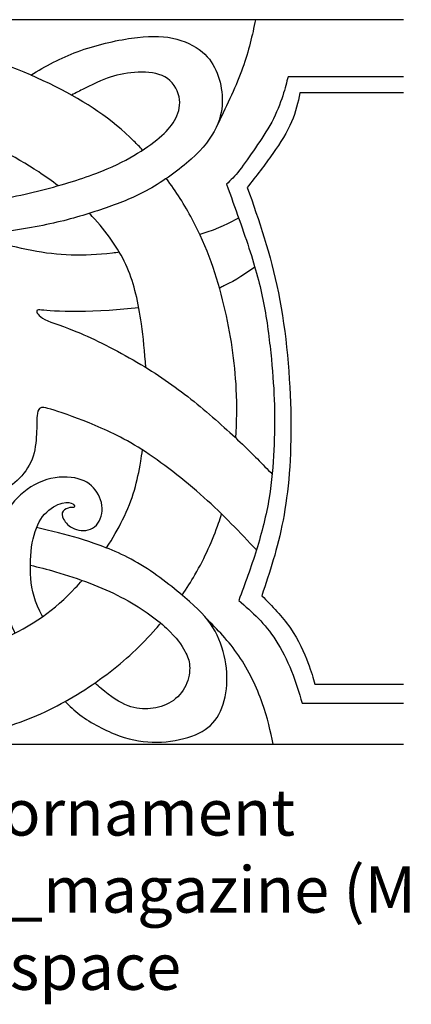
# Model space of a CAD drawing. Extents: x -46.9 to 47, y -11.8 to 18.6.
# Drawn here: x -5.8 to 0.2, y -11.8 to 3.1 of the extents above; entities that cross this region are included whole.
import ezdxf

# ---------------------------------------------------------------- set-up
doc = ezdxf.new("R2010")
doc.units = 0
doc.header["$MEASUREMENT"] = 0
doc.layers.get('0').update_dxf_attribs({"linetype": 'CONTINUOUS'})
doc.layers.add('LAYER_1', color=7, linetype='CONTINUOUS')

msp = doc.modelspace()

# ---------------------------------------------------------------- linework, layer by layer
at = {"layer": 'LAYER_1'}
for points, knots in [([(0.033, 3.143), (0.033, 3.143), (-46.855, 3.143), (-46.855, 3.143), (-46.855, 3.143), (-46.855, 3.143), (-46.855, -7.818), (-46.855, -7.818)], [0, 0, 0, 0, 0.333333, 0.333333, 0.333333, 0.333333, 1, 1, 1, 1]), ([(-2.203, 3.143), (-2.253, 2.909), (-2.303, 2.674), (-2.398, 2.412), (-2.398, 2.412), (-2.492, 2.151), (-2.631, 1.861), (-2.77, 1.572)], [0, 0, 0, 0, 0.333333, 0.333333, 0.333333, 0.333333, 1, 1, 1, 1]), ([(-3.91, 1.171), (-3.953, 1.217), (-3.997, 1.262), (-4.041, 1.305), (-4.041, 1.305), (-4.382, 1.64), (-4.756, 1.893), (-5.23, 2.132), (-5.23, 2.132), (-5.704, 2.37), (-6.279, 2.593), (-6.919, 2.729), (-6.919, 2.729), (-7.559, 2.864), (-8.265, 2.911), (-8.963, 2.921), (-8.963, 2.921), (-9.662, 2.931), (-10.354, 2.903), (-10.955, 2.831), (-10.955, 2.831), (-11.556, 2.758), (-12.066, 2.641), (-12.595, 2.497), (-12.595, 2.497), (-12.645, 2.484), (-12.696, 2.47), (-12.747, 2.455)], [0, 0, 0, 0, 0.125, 0.125, 0.125, 0.125, 0.25, 0.25, 0.25, 0.25, 0.375, 0.375, 0.375, 0.375, 0.5, 0.5, 0.5, 0.5, 0.625, 0.625, 0.625, 0.625, 0.75, 0.75, 0.75, 0.75, 1, 1, 1, 1]), ([(-5.601, 2.306), (-5.379, 2.442), (-5.144, 2.565), (-4.898, 2.657), (-4.898, 2.657), (-4.616, 2.763), (-4.32, 2.828), (-4.076, 2.863), (-4.076, 2.863), (-3.831, 2.898), (-3.637, 2.902), (-3.46, 2.865), (-3.46, 2.865), (-3.283, 2.828), (-3.122, 2.75), (-3.009, 2.656), (-3.009, 2.656), (-2.897, 2.562), (-2.831, 2.452), (-2.784, 2.333), (-2.784, 2.333), (-2.738, 2.215), (-2.71, 2.088), (-2.706, 1.95), (-2.706, 1.95), (-2.703, 1.813), (-2.724, 1.665), (-2.797, 1.511), (-2.797, 1.511), (-2.87, 1.357), (-2.996, 1.197), (-3.176, 1.033), (-3.176, 1.033), (-3.357, 0.869), (-3.592, 0.702), (-3.813, 0.578), (-3.813, 0.578), (-4.033, 0.455), (-4.238, 0.375), (-4.462, 0.297), (-4.462, 0.297), (-4.686, 0.219), (-4.928, 0.142), (-5.206, 0.078), (-5.206, 0.078), (-5.483, 0.014), (-5.796, -0.038), (-6.153, -0.092), (-6.153, -0.092), (-6.231, -0.104), (-6.312, -0.116), (-6.394, -0.128)], [0, 0, 0, 0, 0.071429, 0.071429, 0.071429, 0.071429, 0.142857, 0.142857, 0.142857, 0.142857, 0.214286, 0.214286, 0.214286, 0.214286, 0.285714, 0.285714, 0.285714, 0.285714, 0.357143, 0.357143, 0.357143, 0.357143, 0.428571, 0.428571, 0.428571, 0.428571, 0.5, 0.5, 0.5, 0.5, 0.571429, 0.571429, 0.571429, 0.571429, 0.642857, 0.642857, 0.642857, 0.642857, 0.714286, 0.714286, 0.714286, 0.714286, 0.785714, 0.785714, 0.785714, 0.785714, 0.857143, 0.857143, 0.857143, 0.857143, 1, 1, 1, 1]), ([(-6.996, 0.303), (-6.851, 0.317), (-6.713, 0.332), (-6.582, 0.349), (-6.582, 0.349), (-6.172, 0.4), (-5.829, 0.467), (-5.501, 0.548), (-5.501, 0.548), (-5.173, 0.629), (-4.861, 0.724), (-4.617, 0.816), (-4.617, 0.816), (-4.373, 0.908), (-4.197, 0.997), (-4.044, 1.088), (-4.044, 1.088), (-3.89, 1.178), (-3.759, 1.27), (-3.658, 1.357), (-3.658, 1.357), (-3.556, 1.443), (-3.483, 1.524), (-3.429, 1.618), (-3.429, 1.618), (-3.374, 1.711), (-3.338, 1.817), (-3.352, 1.934), (-3.352, 1.934), (-3.366, 2.05), (-3.43, 2.177), (-3.533, 2.251), (-3.533, 2.251), (-3.636, 2.326), (-3.778, 2.348), (-3.923, 2.348), (-3.923, 2.348), (-4.068, 2.349), (-4.216, 2.329), (-4.349, 2.29), (-4.349, 2.29), (-4.482, 2.252), (-4.599, 2.196), (-4.798, 2.097), (-4.798, 2.097), (-4.855, 2.069), (-4.918, 2.038), (-4.986, 2.003)], [0, 0, 0, 0, 0.076923, 0.076923, 0.076923, 0.076923, 0.153846, 0.153846, 0.153846, 0.153846, 0.230769, 0.230769, 0.230769, 0.230769, 0.307692, 0.307692, 0.307692, 0.307692, 0.384615, 0.384615, 0.384615, 0.384615, 0.461538, 0.461538, 0.461538, 0.461538, 0.538462, 0.538462, 0.538462, 0.538462, 0.615385, 0.615385, 0.615385, 0.615385, 0.692308, 0.692308, 0.692308, 0.692308, 0.769231, 0.769231, 0.769231, 0.769231, 0.846154, 0.846154, 0.846154, 0.846154, 1, 1, 1, 1]), ([(-1.712, 2.281), (-1.733, 2.195), (-1.754, 2.108), (-1.792, 1.992), (-1.792, 1.992), (-1.83, 1.876), (-1.886, 1.729), (-1.958, 1.593), (-1.958, 1.593), (-2.03, 1.457), (-2.118, 1.332), (-2.203, 1.207), (-2.203, 1.207), (-2.289, 1.082), (-2.373, 0.958), (-2.445, 0.866), (-2.445, 0.866), (-2.518, 0.774), (-2.579, 0.714), (-2.641, 0.654), (-2.641, 0.654), (-2.511, 0.294), (-2.381, -0.066), (-2.284, -0.37), (-2.284, -0.37), (-2.186, -0.675), (-2.121, -0.925), (-2.071, -1.191), (-2.071, -1.191), (-2.022, -1.457), (-1.988, -1.74), (-1.964, -1.992), (-1.964, -1.992), (-1.939, -2.244), (-1.924, -2.464), (-1.918, -2.688), (-1.918, -2.688), (-1.913, -2.912), (-1.917, -3.139), (-1.927, -3.37), (-1.927, -3.37), (-1.938, -3.602), (-1.955, -3.838), (-1.997, -4.091), (-1.997, -4.091), (-2.04, -4.345), (-2.108, -4.617), (-2.189, -4.879), (-2.189, -4.879), (-2.27, -5.14), (-2.363, -5.391), (-2.457, -5.642), (-2.457, -5.642), (-2.355, -5.731), (-2.253, -5.821), (-2.16, -5.916), (-2.16, -5.916), (-2.066, -6.012), (-1.981, -6.113), (-1.896, -6.247), (-1.896, -6.247), (-1.811, -6.381), (-1.726, -6.547), (-1.66, -6.711), (-1.66, -6.711), (-1.593, -6.875), (-1.546, -7.037), (-1.499, -7.198), (-1.499, -7.198), (-0.988, -7.198), (-0.478, -7.198), (0.033, -7.198)], [0, 0, 0, 0, 0.052632, 0.052632, 0.052632, 0.052632, 0.105263, 0.105263, 0.105263, 0.105263, 0.157895, 0.157895, 0.157895, 0.157895, 0.210526, 0.210526, 0.210526, 0.210526, 0.263158, 0.263158, 0.263158, 0.263158, 0.315789, 0.315789, 0.315789, 0.315789, 0.368421, 0.368421, 0.368421, 0.368421, 0.421053, 0.421053, 0.421053, 0.421053, 0.473684, 0.473684, 0.473684, 0.473684, 0.526316, 0.526316, 0.526316, 0.526316, 0.578947, 0.578947, 0.578947, 0.578947, 0.631579, 0.631579, 0.631579, 0.631579, 0.684211, 0.684211, 0.684211, 0.684211, 0.736842, 0.736842, 0.736842, 0.736842, 0.789474, 0.789474, 0.789474, 0.789474, 0.842105, 0.842105, 0.842105, 0.842105, 0.894737, 0.894737, 0.894737, 0.894737, 1, 1, 1, 1]), ([(-1.532, 2.035), (-1.563, 1.892), (-1.593, 1.75), (-1.659, 1.598), (-1.659, 1.598), (-1.725, 1.446), (-1.825, 1.284), (-1.942, 1.117), (-1.942, 1.117), (-2.059, 0.95), (-2.193, 0.777), (-2.327, 0.604), (-2.327, 0.604), (-2.151, 0.105), (-1.976, -0.395), (-1.857, -0.99), (-1.857, -0.99), (-1.738, -1.586), (-1.677, -2.277), (-1.669, -2.88), (-1.669, -2.88), (-1.66, -3.482), (-1.705, -3.995), (-1.787, -4.429), (-1.787, -4.429), (-1.87, -4.863), (-1.989, -5.217), (-2.109, -5.571), (-2.109, -5.571), (-1.953, -5.727), (-1.797, -5.883), (-1.676, -6.06), (-1.676, -6.06), (-1.554, -6.238), (-1.468, -6.436), (-1.412, -6.581), (-1.412, -6.581), (-1.356, -6.726), (-1.331, -6.818), (-1.306, -6.91), (-1.306, -6.91), (-1.066, -6.91), (-0.826, -6.91), (-0.603, -6.91), (-0.603, -6.91), (-0.38, -6.91), (-0.174, -6.91), (0.033, -6.91)], [0, 0, 0, 0, 0.076923, 0.076923, 0.076923, 0.076923, 0.153846, 0.153846, 0.153846, 0.153846, 0.230769, 0.230769, 0.230769, 0.230769, 0.307692, 0.307692, 0.307692, 0.307692, 0.384615, 0.384615, 0.384615, 0.384615, 0.461538, 0.461538, 0.461538, 0.461538, 0.538462, 0.538462, 0.538462, 0.538462, 0.615385, 0.615385, 0.615385, 0.615385, 0.692308, 0.692308, 0.692308, 0.692308, 0.769231, 0.769231, 0.769231, 0.769231, 0.846154, 0.846154, 0.846154, 0.846154, 1, 1, 1, 1]), ([(-5.189, 0.631), (-5.28, 0.7), (-5.377, 0.77), (-5.481, 0.839), (-5.481, 0.839), (-5.838, 1.076), (-6.279, 1.311), (-6.771, 1.468), (-6.771, 1.468), (-7.263, 1.626), (-7.807, 1.707), (-8.365, 1.754), (-8.365, 1.754), (-8.923, 1.801), (-9.495, 1.815), (-9.981, 1.789), (-9.981, 1.789), (-10.468, 1.762), (-10.87, 1.695), (-11.298, 1.603), (-11.298, 1.603), (-11.354, 1.591), (-11.411, 1.579), (-11.468, 1.566)], [0, 0, 0, 0, 0.142857, 0.142857, 0.142857, 0.142857, 0.285714, 0.285714, 0.285714, 0.285714, 0.428571, 0.428571, 0.428571, 0.428571, 0.571429, 0.571429, 0.571429, 0.571429, 0.714286, 0.714286, 0.714286, 0.714286, 1, 1, 1, 1]), ([(-2.502, -3.185), (-2.486, -2.951), (-2.482, -2.7), (-2.494, -2.446), (-2.494, -2.446), (-2.514, -2.031), (-2.575, -1.607), (-2.68, -1.174), (-2.68, -1.174), (-2.784, -0.742), (-2.932, -0.301), (-3.161, 0.127), (-3.161, 0.127), (-3.273, 0.337), (-3.405, 0.544), (-3.551, 0.741)], [0, 0, 0, 0, 0.2, 0.2, 0.2, 0.2, 0.4, 0.4, 0.4, 0.4, 0.6, 0.6, 0.6, 0.6, 1, 1, 1, 1]), ([(-4.26, -0.376), (-4.296, -0.381), (-4.332, -0.385), (-4.367, -0.389), (-4.367, -0.389), (-4.809, -0.441), (-5.183, -0.427), (-5.587, -0.35), (-5.587, -0.35), (-5.992, -0.274), (-6.427, -0.134), (-6.82, 0.044), (-6.82, 0.044), (-6.917, 0.088), (-7.011, 0.135), (-7.102, 0.182)], [0, 0, 0, 0, 0.2, 0.2, 0.2, 0.2, 0.4, 0.4, 0.4, 0.4, 0.6, 0.6, 0.6, 0.6, 1, 1, 1, 1]), ([(-3.863, -2.117), (-3.876, -1.888), (-3.9, -1.663), (-3.929, -1.459), (-3.929, -1.459), (-3.975, -1.135), (-4.034, -0.862), (-4.144, -0.607), (-4.144, -0.607), (-4.254, -0.352), (-4.416, -0.115), (-4.633, 0.124), (-4.633, 0.124), (-4.66, 0.153), (-4.688, 0.183), (-4.717, 0.212)], [0, 0, 0, 0, 0.2, 0.2, 0.2, 0.2, 0.4, 0.4, 0.4, 0.4, 0.6, 0.6, 0.6, 0.6, 1, 1, 1, 1]), ([(-2.213, -0.6), (-2.351, -0.697), (-2.49, -0.793), (-2.68, -0.885), (-2.68, -0.885), (-2.702, -0.895), (-2.724, -0.906), (-2.747, -0.916)], [0, 0, 0, 0, 0.333333, 0.333333, 0.333333, 0.333333, 1, 1, 1, 1]), ([(-3.969, -1.214), (-4.118, -1.232), (-4.27, -1.245), (-4.416, -1.254), (-4.416, -1.254), (-4.751, -1.275), (-5.057, -1.275), (-5.243, -1.265), (-5.243, -1.265), (-5.428, -1.255), (-5.492, -1.236), (-5.508, -1.257), (-5.508, -1.257), (-5.523, -1.278), (-5.49, -1.339), (-5.386, -1.392), (-5.386, -1.392), (-5.283, -1.445), (-5.11, -1.49), (-4.85, -1.601), (-4.85, -1.601), (-4.589, -1.713), (-4.24, -1.891), (-3.939, -2.071), (-3.939, -2.071), (-3.638, -2.251), (-3.384, -2.432), (-3.133, -2.634), (-3.133, -2.634), (-2.882, -2.837), (-2.634, -3.06), (-2.437, -3.246), (-2.437, -3.246), (-2.241, -3.433), (-2.096, -3.582), (-1.951, -3.732)], [0, 0, 0, 0, 0.1, 0.1, 0.1, 0.1, 0.2, 0.2, 0.2, 0.2, 0.3, 0.3, 0.3, 0.3, 0.4, 0.4, 0.4, 0.4, 0.5, 0.5, 0.5, 0.5, 0.6, 0.6, 0.6, 0.6, 0.7, 0.7, 0.7, 0.7, 0.8, 0.8, 0.8, 0.8, 1, 1, 1, 1]), ([(-2.189, -4.879), (-2.438, -4.614), (-2.688, -4.35), (-2.984, -4.084), (-2.984, -4.084), (-3.281, -3.818), (-3.624, -3.551), (-3.924, -3.36), (-3.924, -3.36), (-4.223, -3.169), (-4.48, -3.054), (-4.718, -2.958), (-4.718, -2.958), (-4.957, -2.862), (-5.177, -2.784), (-5.3, -2.749), (-5.3, -2.749), (-5.423, -2.714), (-5.448, -2.722), (-5.467, -2.74), (-5.467, -2.74), (-5.487, -2.759), (-5.501, -2.786), (-5.506, -2.849), (-5.506, -2.849), (-5.512, -2.912), (-5.509, -3.01), (-5.515, -3.127), (-5.515, -3.127), (-5.52, -3.244), (-5.534, -3.381), (-5.582, -3.505), (-5.582, -3.505), (-5.629, -3.629), (-5.71, -3.74), (-5.805, -3.827), (-5.805, -3.827), (-5.9, -3.913), (-6.008, -3.975), (-6.177, -4.023), (-6.177, -4.023), (-6.346, -4.072), (-6.575, -4.108), (-6.798, -4.074), (-6.798, -4.074), (-7.021, -4.039), (-7.238, -3.933), (-7.436, -3.753), (-7.436, -3.753), (-7.634, -3.573), (-7.813, -3.319), (-7.962, -3.065), (-7.962, -3.065), (-8.111, -2.812), (-8.231, -2.558), (-8.403, -2.347), (-8.403, -2.347), (-8.523, -2.2), (-8.669, -2.073), (-8.83, -1.98)], [0, 0, 0, 0, 0.0625, 0.0625, 0.0625, 0.0625, 0.125, 0.125, 0.125, 0.125, 0.1875, 0.1875, 0.1875, 0.1875, 0.25, 0.25, 0.25, 0.25, 0.3125, 0.3125, 0.3125, 0.3125, 0.375, 0.375, 0.375, 0.375, 0.4375, 0.4375, 0.4375, 0.4375, 0.5, 0.5, 0.5, 0.5, 0.5625, 0.5625, 0.5625, 0.5625, 0.625, 0.625, 0.625, 0.625, 0.6875, 0.6875, 0.6875, 0.6875, 0.75, 0.75, 0.75, 0.75, 0.8125, 0.8125, 0.8125, 0.8125, 0.875, 0.875, 0.875, 0.875, 1, 1, 1, 1]), ([(-4.455, -4.848), (-4.36, -4.702), (-4.278, -4.558), (-4.212, -4.425), (-4.212, -4.425), (-4.053, -4.103), (-3.989, -3.843), (-3.939, -3.538), (-3.939, -3.538), (-3.93, -3.482), (-3.921, -3.425), (-3.913, -3.366)], [0, 0, 0, 0, 0.25, 0.25, 0.25, 0.25, 0.5, 0.5, 0.5, 0.5, 1, 1, 1, 1]), ([(-5.421, -5.887), (-5.436, -5.86), (-5.45, -5.833), (-5.463, -5.807), (-5.463, -5.807), (-5.568, -5.595), (-5.596, -5.422), (-5.604, -5.241), (-5.604, -5.241), (-5.612, -5.059), (-5.601, -4.87), (-5.566, -4.712), (-5.566, -4.712), (-5.531, -4.555), (-5.473, -4.429), (-5.392, -4.338), (-5.392, -4.338), (-5.311, -4.248), (-5.208, -4.192), (-5.128, -4.171), (-5.128, -4.171), (-5.049, -4.15), (-4.993, -4.164), (-4.965, -4.182), (-4.965, -4.182), (-4.937, -4.2), (-4.937, -4.223), (-4.947, -4.231), (-4.947, -4.231), (-4.957, -4.239), (-4.976, -4.234), (-5.01, -4.239), (-5.01, -4.239), (-5.043, -4.245), (-5.091, -4.262), (-5.113, -4.291), (-5.113, -4.291), (-5.135, -4.32), (-5.133, -4.362), (-5.105, -4.414), (-5.105, -4.414), (-5.077, -4.465), (-5.024, -4.527), (-4.942, -4.56), (-4.942, -4.56), (-4.859, -4.594), (-4.748, -4.599), (-4.666, -4.55), (-4.666, -4.55), (-4.583, -4.502), (-4.53, -4.398), (-4.523, -4.288), (-4.523, -4.288), (-4.516, -4.178), (-4.555, -4.061), (-4.625, -3.97), (-4.625, -3.97), (-4.695, -3.88), (-4.795, -3.816), (-4.936, -3.789), (-4.936, -3.789), (-5.077, -3.763), (-5.258, -3.774), (-5.423, -3.836), (-5.423, -3.836), (-5.587, -3.899), (-5.735, -4.014), (-5.845, -4.136), (-5.845, -4.136), (-5.955, -4.259), (-6.028, -4.39), (-6.067, -4.587), (-6.067, -4.587), (-6.106, -4.783), (-6.112, -5.045), (-6.092, -5.262), (-6.092, -5.262), (-6.073, -5.478), (-6.028, -5.648), (-5.964, -5.833), (-5.964, -5.833), (-5.93, -5.932), (-5.89, -6.034), (-5.842, -6.138)], [0, 0, 0, 0, 0.045455, 0.045455, 0.045455, 0.045455, 0.090909, 0.090909, 0.090909, 0.090909, 0.136364, 0.136364, 0.136364, 0.136364, 0.181818, 0.181818, 0.181818, 0.181818, 0.227273, 0.227273, 0.227273, 0.227273, 0.272727, 0.272727, 0.272727, 0.272727, 0.318182, 0.318182, 0.318182, 0.318182, 0.363636, 0.363636, 0.363636, 0.363636, 0.409091, 0.409091, 0.409091, 0.409091, 0.454545, 0.454545, 0.454545, 0.454545, 0.5, 0.5, 0.5, 0.5, 0.545455, 0.545455, 0.545455, 0.545455, 0.590909, 0.590909, 0.590909, 0.590909, 0.636364, 0.636364, 0.636364, 0.636364, 0.681818, 0.681818, 0.681818, 0.681818, 0.727273, 0.727273, 0.727273, 0.727273, 0.772727, 0.772727, 0.772727, 0.772727, 0.818182, 0.818182, 0.818182, 0.818182, 0.863636, 0.863636, 0.863636, 0.863636, 0.909091, 0.909091, 0.909091, 0.909091, 1, 1, 1, 1]), ([(-3.313, -5.562), (-3.243, -5.46), (-3.179, -5.357), (-3.12, -5.257), (-3.12, -5.257), (-2.963, -4.987), (-2.854, -4.733), (-2.762, -4.472), (-2.762, -4.472), (-2.746, -4.427), (-2.731, -4.382), (-2.716, -4.336)], [0, 0, 0, 0, 0.25, 0.25, 0.25, 0.25, 0.5, 0.5, 0.5, 0.5, 1, 1, 1, 1]), ([(-5.082, -7.172), (-5.014, -7.242), (-4.943, -7.309), (-4.858, -7.373), (-4.858, -7.373), (-4.689, -7.5), (-4.466, -7.617), (-4.264, -7.689), (-4.264, -7.689), (-4.062, -7.762), (-3.88, -7.79), (-3.695, -7.787), (-3.695, -7.787), (-3.509, -7.784), (-3.32, -7.751), (-3.168, -7.696), (-3.168, -7.696), (-3.016, -7.642), (-2.901, -7.567), (-2.816, -7.457), (-2.816, -7.457), (-2.731, -7.346), (-2.676, -7.201), (-2.65, -7.042), (-2.65, -7.042), (-2.625, -6.883), (-2.631, -6.71), (-2.663, -6.54), (-2.663, -6.54), (-2.695, -6.37), (-2.754, -6.203), (-2.848, -6.052), (-2.848, -6.052), (-2.943, -5.902), (-3.074, -5.768), (-3.27, -5.599), (-3.27, -5.599), (-3.465, -5.43), (-3.724, -5.227), (-3.985, -5.075), (-3.985, -5.075), (-4.246, -4.923), (-4.508, -4.822), (-4.724, -4.751), (-4.724, -4.751), (-4.94, -4.68), (-5.11, -4.638), (-5.354, -4.578), (-5.354, -4.578), (-5.404, -4.566), (-5.458, -4.553), (-5.514, -4.54)], [0, 0, 0, 0, 0.071429, 0.071429, 0.071429, 0.071429, 0.142857, 0.142857, 0.142857, 0.142857, 0.214286, 0.214286, 0.214286, 0.214286, 0.285714, 0.285714, 0.285714, 0.285714, 0.357143, 0.357143, 0.357143, 0.357143, 0.428571, 0.428571, 0.428571, 0.428571, 0.5, 0.5, 0.5, 0.5, 0.571429, 0.571429, 0.571429, 0.571429, 0.642857, 0.642857, 0.642857, 0.642857, 0.714286, 0.714286, 0.714286, 0.714286, 0.785714, 0.785714, 0.785714, 0.785714, 0.857143, 0.857143, 0.857143, 0.857143, 1, 1, 1, 1]), ([(-5.607, -5.109), (-5.481, -5.139), (-5.354, -5.172), (-5.227, -5.209), (-5.227, -5.209), (-4.876, -5.31), (-4.53, -5.439), (-4.237, -5.591), (-4.237, -5.591), (-3.945, -5.743), (-3.705, -5.918), (-3.549, -6.063), (-3.549, -6.063), (-3.392, -6.208), (-3.32, -6.323), (-3.272, -6.408), (-3.272, -6.408), (-3.225, -6.493), (-3.203, -6.549), (-3.199, -6.632), (-3.199, -6.632), (-3.194, -6.716), (-3.208, -6.828), (-3.256, -6.928), (-3.256, -6.928), (-3.303, -7.028), (-3.384, -7.118), (-3.479, -7.178), (-3.479, -7.178), (-3.574, -7.238), (-3.682, -7.268), (-3.791, -7.279), (-3.791, -7.279), (-3.9, -7.291), (-4.009, -7.282), (-4.131, -7.235), (-4.131, -7.235), (-4.254, -7.187), (-4.391, -7.101), (-4.537, -6.975), (-4.537, -6.975), (-4.568, -6.949), (-4.6, -6.92), (-4.632, -6.89)], [0, 0, 0, 0, 0.083333, 0.083333, 0.083333, 0.083333, 0.166667, 0.166667, 0.166667, 0.166667, 0.25, 0.25, 0.25, 0.25, 0.333333, 0.333333, 0.333333, 0.333333, 0.416667, 0.416667, 0.416667, 0.416667, 0.5, 0.5, 0.5, 0.5, 0.583333, 0.583333, 0.583333, 0.583333, 0.666667, 0.666667, 0.666667, 0.666667, 0.75, 0.75, 0.75, 0.75, 0.833333, 0.833333, 0.833333, 0.833333, 1, 1, 1, 1]), ([(-9.868, -6.08), (-9.723, -6.163), (-9.577, -6.236), (-9.443, -6.295), (-9.443, -6.295), (-9.138, -6.429), (-8.895, -6.487), (-8.599, -6.536), (-8.599, -6.536), (-8.304, -6.585), (-7.955, -6.624), (-7.502, -6.582), (-7.502, -6.582), (-7.049, -6.54), (-6.491, -6.418), (-6.036, -6.227), (-6.036, -6.227), (-5.582, -6.036), (-5.23, -5.776), (-4.928, -5.454), (-4.928, -5.454), (-4.892, -5.416), (-4.858, -5.378), (-4.824, -5.339)], [0, 0, 0, 0, 0.142857, 0.142857, 0.142857, 0.142857, 0.285714, 0.285714, 0.285714, 0.285714, 0.428571, 0.428571, 0.428571, 0.428571, 0.571429, 0.571429, 0.571429, 0.571429, 0.714286, 0.714286, 0.714286, 0.714286, 1, 1, 1, 1]), ([(-1.935, -7.818), (-1.977, -7.62), (-2.019, -7.422), (-2.101, -7.192), (-2.101, -7.192), (-2.183, -6.962), (-2.306, -6.7), (-2.456, -6.479), (-2.456, -6.479), (-2.606, -6.259), (-2.782, -6.081), (-2.959, -5.902)], [0, 0, 0, 0, 0.25, 0.25, 0.25, 0.25, 0.5, 0.5, 0.5, 0.5, 1, 1, 1, 1]), ([(-10.899, -7.014), (-10.856, -7.044), (-10.813, -7.073), (-10.769, -7.101), (-10.769, -7.101), (-10.309, -7.394), (-9.807, -7.556), (-9.341, -7.653), (-9.341, -7.653), (-8.875, -7.751), (-8.446, -7.784), (-7.958, -7.781), (-7.958, -7.781), (-7.47, -7.779), (-6.923, -7.74), (-6.484, -7.666), (-6.484, -7.666), (-6.045, -7.592), (-5.713, -7.483), (-5.385, -7.328), (-5.385, -7.328), (-5.057, -7.173), (-4.734, -6.973), (-4.452, -6.761), (-4.452, -6.761), (-4.17, -6.549), (-3.931, -6.326), (-3.708, -6.07), (-3.708, -6.07), (-3.683, -6.043), (-3.659, -6.015), (-3.636, -5.987)], [0, 0, 0, 0, 0.111111, 0.111111, 0.111111, 0.111111, 0.222222, 0.222222, 0.222222, 0.222222, 0.333333, 0.333333, 0.333333, 0.333333, 0.444444, 0.444444, 0.444444, 0.444444, 0.555556, 0.555556, 0.555556, 0.555556, 0.666667, 0.666667, 0.666667, 0.666667, 0.777778, 0.777778, 0.777778, 0.777778, 1, 1, 1, 1])]:
    msp.add_open_spline(points, degree=3, knots=knots, dxfattribs=at)
for points in [[(0.033, 2.281), (0.033, 2.281), (-1.712, 2.281), (-1.712, 2.281)], [(0.033, 2.035), (0.033, 2.035), (-1.532, 2.035), (-1.532, 2.035)], [(-2.458, 0.143), (-2.6, 0.065), (-2.743, -0.014), (-3.044, -0.108)], [(-46.855, -7.818), (-46.855, -7.818), (0.033, -7.818), (0.033, -7.818)]]:
    msp.add_open_spline(points, degree=3, dxfattribs=at)

# ---------------------------------------------------------------- texts
at = {"insert": (-13, -8.5), "char_height": 0.7, "width": 25.5, "attachment_point": 1}
msp.add_mtext('{\\fArial|b1|i0|c0|p34;Dragon carving ornament\\PArts_and_crafts_magazine (May 1904)\\Pwww.craftsmanspace}', dxfattribs=at)

doc.saveas('drawing.dxf')
